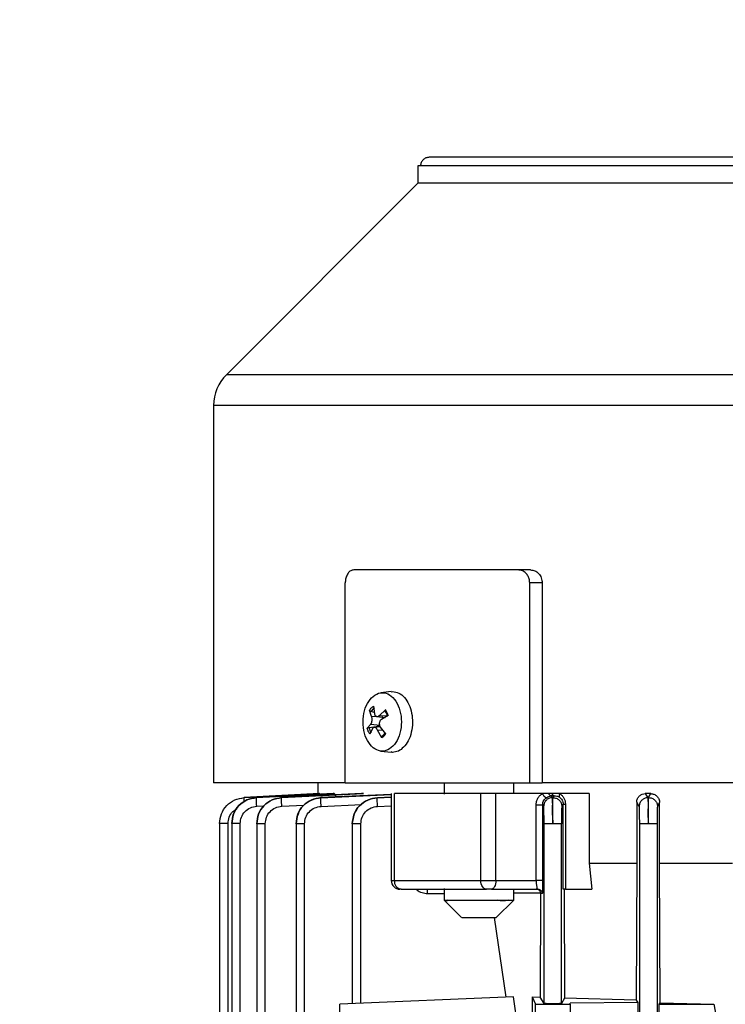
# Model space of a CAD drawing. Units: millimetres. Extents: x 60 to 6240, y 60 to 4395.
# Drawn here: x 3727 to 3808, y 1688 to 1801 of the extents above; entities that cross this region are included whole.
import ezdxf

# ---------------------------------------------------------------- set-up
doc = ezdxf.new("R2010")
doc.units = ezdxf.units.MM
doc.header["$LTSCALE"] = 15
doc.layers.add('FORMAT', color=7, linetype='Continuous')
doc.styles.add('SLDTEXTSTYLE0', font='TXT', dxfattribs={"width": 0.75})
doc.dimstyles.new('SLDDIMSTYLE0', dxfattribs={"dimtxt": 52.5, "dimasz": 53.34, "dimexe": 0, "dimexo": 0.0625, "dimgap": 13.125, "dimtad": 1, "dimdec": 0, "dimrnd": 1e-09, "dimzin": 12, "dimdsep": 46, "dimtxsty": 'SLDTEXTSTYLE0', "dimsah": 1, "dimcen": 0.09, "dimadec": 0, "dimazin": 3, "dimtfac": 1, "dimtdec": 0, "dimtofl": 0, "dimtmove": 0, "dimatfit": 3, "dimfxl": 0, "dimfrac": 2, "dimtolj": 1, "dimtzin": 12, "dimarcsym": 0})

# ---------------------------------------------------------------- blocks, each defined once
blk = doc.blocks.new('_D_9')
at = {"layer": 'FORMAT', "color": 7}
for p, q in [((3273.62, 1204.2), (3273.62, 2400.5)), ((3838.05, 2231.74), (3838.05, 2400.5)), ((3273.62, 2385.5), (3838.05, 2385.5))]:
    blk.add_line(p, q, dxfattribs=at)
for points in [[(3273.62, 2385.5), (3326.96, 2379.79), (3326.96, 2391.22)], [(3838.05, 2385.5), (3784.71, 2391.22), (3784.71, 2379.79)]]:
    blk.add_solid(points, dxfattribs=at)
at = {"layer": 'FORMAT', "color": 7, "insert": (3521.81, 2453.18), "char_height": 52.5, "attachment_point": 1, "style": 'SLDTEXTSTYLE0'}
blk.add_mtext('564', dxfattribs=at)

msp = doc.modelspace()

# ---------------------------------------------------------------- linework, layer by layer
at = {"color": 7, "linetype": 'Continuous', "lineweight": 25}
for p, q in [((3773.05, 1784.3), (3773.05, 1782.3)), ((3773.35, 1784.3), (3773.05, 1784.3)), ((3831.8, 1784.3), (3773.35, 1784.3)), ((3773.05, 1782.3), (3751.01, 1760.26)), ((3792.09, 1782.3), (3773.05, 1782.3)), ((3903.05, 1782.3), (3792.09, 1782.3)), ((3925.08, 1760.26), (3751.01, 1760.26)), ((3749.55, 1756.73), (3749.55, 1713.3)), ((3926.55, 1756.73), (3749.55, 1756.73)), ((3784.58, 1737.8), (3765.66, 1737.8)), ((3785.99, 1737.8), (3784.58, 1737.8)), ((3764.69, 1713.3), (3764.69, 1736.3)), ((3787.34, 1736.3), (3785.91, 1736.3)), ((3785.91, 1713.3), (3785.91, 1736.3)), ((3787.34, 1736.3), (3787.34, 1713.3)), ((3769.95, 1723.79), (3768.77, 1723.65)), ((3769.96, 1723.75), (3770.12, 1723.8)), ((3767.72, 1720.91), (3767.49, 1721.67)), ((3767.93, 1722.12), (3768.04, 1721.24)), ((3768.62, 1721.06), (3769.31, 1721.7)), ((3768.02, 1721.4), (3767.65, 1721.52)), ((3767.72, 1720.91), (3768.3, 1720.95)), ((3768.32, 1720.93), (3769.26, 1720.82)), ((3768.62, 1721.06), (3769.53, 1720.99)), ((3769.61, 1721.03), (3768.84, 1720.57)), ((3767.22, 1719.57), (3767.61, 1720.03)), ((3767.41, 1719.66), (3768.28, 1719.77)), ((3767.82, 1719.53), (3767.51, 1718.89)), ((3767.61, 1720.03), (3768.66, 1719.92)), ((3768.69, 1719.75), (3768.01, 1719.67)), ((3768.28, 1719.77), (3768.66, 1719.92)), ((3768.4, 1719.36), (3768.97, 1719.38)), ((3768.89, 1718.47), (3768.4, 1719.36)), ((3768.72, 1719.69), (3769.33, 1718.93)), ((3769.28, 1719.05), (3769.05, 1718.78)), ((3768.77, 1716.95), (3769.95, 1716.81)), ((3770.12, 1716.8), (3769.96, 1716.85)), ((3761.55, 1713.3), (3761.55, 1712.04)), ((3764.69, 1713.3), (3785.91, 1713.3)), ((3776.07, 1713.3), (3776.07, 1711.97)), ((3784.07, 1712.05), (3784.07, 1713.3)), ((3785.91, 1713.3), (3787.34, 1713.3)), ((3753.07, 1711.59), (3761.77, 1712.05)), ((3761.73, 1712.05), (3753.07, 1711.59)), ((3753.07, 1711.59), (3753.07, 1711.59)), ((3763.29, 1712.05), (3754.47, 1711.59)), ((3754.47, 1711.59), (3763.42, 1712.05)), ((3754.47, 1711.59), (3754.47, 1711.59)), ((3766.56, 1712.05), (3757.36, 1711.59)), ((3757.36, 1711.59), (3766.78, 1712.05)), ((3757.36, 1711.59), (3757.36, 1711.59)), ((3761.77, 1712.05), (3761.73, 1712.05)), ((3769.98, 1711.96), (3761.89, 1711.59)), ((3761.89, 1711.58), (3769.98, 1711.95)), ((3761.89, 1711.59), (3761.89, 1711.58)), ((3763.42, 1712.05), (3763.29, 1712.05)), ((3766.78, 1712.05), (3766.56, 1712.05)), ((3769.98, 1711.65), (3768.38, 1711.58)), ((3768.38, 1711.58), (3769.98, 1711.64)), ((3768.38, 1711.58), (3768.38, 1711.58)), ((3769.98, 1712.05), (3769.98, 1702.05)), ((3770.34, 1702.05), (3770.34, 1712.05)), ((3780.28, 1702.05), (3780.28, 1712.05)), ((3782.01, 1702.05), (3782.01, 1712.05)), ((3787.36, 1712.05), (3782.01, 1712.05)), ((3788.11, 1712.05), (3787.36, 1712.05)), ((3788.48, 1712.05), (3788.11, 1712.05)), ((3788.7, 1711.8), (3788.34, 1711.78)), ((3788.34, 1711.78), (3788.47, 1711.58)), ((3788.47, 1711.58), (3788.57, 1711.58)), ((3789.36, 1712.05), (3788.48, 1712.05)), ((3788.57, 1711.58), (3788.7, 1711.8)), ((3792.76, 1712.05), (3789.36, 1712.05)), ((3792.76, 1712.05), (3792.76, 1704.05)), ((3799.83, 1712.05), (3799.2, 1712.05)), ((3799.2, 1712.05), (3799.48, 1711.58)), ((3799.48, 1711.58), (3799.57, 1711.59)), ((3799.57, 1711.59), (3799.83, 1712.05)), ((3754.5, 1710.59), (3755.32, 1710.64)), ((3757.38, 1710.59), (3759.94, 1710.71)), ((3761.91, 1710.58), (3766.54, 1710.79)), ((3768.39, 1710.58), (3769.98, 1710.64)), ((3786.64, 1702.05), (3786.64, 1710.74)), ((3787.39, 1710.74), (3787.39, 1702.05)), ((3787.5, 1710.58), (3787.39, 1710.74)), ((3789.76, 1710.84), (3789.6, 1710.58)), ((3789.76, 1701.05), (3789.76, 1710.84)), ((3790.01, 1710.84), (3790.01, 1701.05)), ((3798.22, 1711.07), (3798.22, 1704.05)), ((3798.5, 1710.58), (3798.22, 1711.07)), ((3800.84, 1711.02), (3800.6, 1710.59)), ((3800.84, 1704.05), (3800.84, 1711.02)), ((3750.22, 1708.63), (3750.22, 1594.3)), ((3750.22, 1708.63), (3750.22, 1708.63)), ((3751.2, 1582.55), (3751.2, 1708.6)), ((3751.63, 1708.62), (3751.63, 1582.53)), ((3752.6, 1582.55), (3752.6, 1708.6)), ((3754.51, 1708.62), (3754.51, 1582.53)), ((3755.48, 1582.55), (3755.48, 1708.59)), ((3759.03, 1708.62), (3759.03, 1582.53)), ((3760, 1582.55), (3760, 1708.59)), ((3765.5, 1708.61), (3765.5, 1687.86)), ((3766.48, 1687.9), (3766.48, 1708.58)), ((3787.55, 1687.9), (3787.55, 1708.58)), ((3789.55, 1687.9), (3789.55, 1708.58)), ((3798.55, 1582.55), (3798.55, 1708.59)), ((3800.55, 1708.59), (3800.55, 1582.55)), ((3792.76, 1704.05), (3798.22, 1704.05)), ((3792.76, 1704.05), (3793.06, 1701.05)), ((3798.22, 1704.05), (3798.16, 1688.26)), ((3800.89, 1687.98), (3800.84, 1704.05)), ((3800.84, 1704.05), (3809.24, 1704.05)), ((3769.98, 1702.05), (3770.34, 1702.05)), ((3770.34, 1702.05), (3780.28, 1702.05)), ((3780.28, 1702.05), (3782.01, 1702.05)), ((3782.01, 1702.05), (3786.64, 1702.05)), ((3774.15, 1700.55), (3776.07, 1700.55)), ((3776.07, 1701.13), (3776.07, 1699.8)), ((3780.24, 1701.05), (3780.58, 1701.05)), ((3781.51, 1701.05), (3786.85, 1701.05)), ((3784.07, 1699.8), (3784.07, 1701.05)), ((3787.15, 1700.6), (3784.07, 1700.6)), ((3786.81, 1701.09), (3786.85, 1701.05)), ((3786.84, 1701.06), (3786.9, 1701.04)), ((3787.16, 1700.55), (3787.11, 1688.63)), ((3787.16, 1700.55), (3787.15, 1700.6)), ((3787.35, 1700.55), (3787.16, 1700.55)), ((3789.88, 1701.05), (3789.92, 1688.52)), ((3790.01, 1701.05), (3793.06, 1701.05)), ((3776.07, 1699.8), (3778.07, 1697.8)), ((3776.07, 1699.8), (3784.07, 1699.8)), ((3776.07, 1699.79), (3776.53, 1699.79)), ((3782.06, 1697.8), (3784.07, 1699.8)), ((3782.17, 1699.79), (3783.45, 1699.79)), ((3781.83, 1697.8), (3783.16, 1688.63)), ((3784.02, 1688.67), (3764.05, 1687.8)), ((3764.05, 1681.23), (3764.05, 1687.8)), ((3785.37, 1679.58), (3784.02, 1688.67)), ((3786.2, 1688.67), (3786.18, 1679.58)), ((3786.2, 1688.67), (3786.55, 1687.8)), ((3786.2, 1688.67), (3787.11, 1688.63)), ((3786.55, 1687.8), (3790.55, 1687.8)), ((3786.55, 1681.23), (3786.55, 1687.8)), ((3787.55, 1687.9), (3787.11, 1688.63)), ((3789.92, 1688.52), (3789.55, 1687.9)), ((3798.16, 1688.26), (3789.92, 1688.52)), ((3798.33, 1687.99), (3790.55, 1687.93)), ((3790.55, 1687.8), (3790.55, 1687.93)), ((3790.55, 1687.8), (3790.55, 1681.23)), ((3798.16, 1688.26), (3798.33, 1687.99)), ((3798.33, 1687.99), (3798.33, 1684.8)), ((3800.78, 1687.8), (3800.89, 1687.98)), ((3800.78, 1684.8), (3800.78, 1687.8)), ((3800.78, 1687.8), (3807.09, 1687.8)), ((3800.89, 1687.98), (3807.09, 1687.8)), ((3807.09, 1687.8), (3807.64, 1684.8))]:
    msp.add_line(p, q, dxfattribs=at)
at = {"color": 7, "linetype": 'Continuous', "lineweight": 25, "flags": 128}
for points in [[(3768.3, 1719.7), (3768.3, 1719.71), (3768.28, 1719.77)], [(3780.93, 1701.05), (3780.8, 1701.07), (3780.68, 1701.12), (3780.57, 1701.22), (3780.47, 1701.34), (3780.39, 1701.49), (3780.33, 1701.67), (3780.29, 1701.85), (3780.28, 1702.05)], [(3782.01, 1702.05), (3782, 1701.85), (3781.97, 1701.67), (3781.92, 1701.49), (3781.86, 1701.34), (3781.78, 1701.22), (3781.7, 1701.12), (3781.6, 1701.07), (3781.51, 1701.05)]]:
    msp.add_lwpolyline(points, dxfattribs=at)
at = {"color": 7, "linetype": 'Continuous', "lineweight": 25}
for centre, radius, start, end in [((3754.55, 1756.73), 5, 135, 180), ((3768.73, 1720.86), 1.26, 122.245, 148.7623), ((3767.62, 1720.46), 1.99, 13.8864, 33.4251), ((3769.34, 1720.13), 1.99, 193.8864, 213.4251), ((3768.31, 1719.63), 1.13, 301.4455, 318.9527), ((3770.98, 1702.05), 1, 180, 270), ((3771.24, 1701.94), 0.905, 173.3195, 261.2037)]:
    msp.add_arc(centre, radius, start, end, dxfattribs=at)
for points, knots in [([(3774.35, 1785.3), (3774.22, 1785.28), (3773.96, 1785.25), (3773.63, 1785.02), (3773.4, 1784.69), (3773.36, 1784.43), (3773.35, 1784.3)], [0, 0, 0, 0, 0.2500823, 0.5001134, 0.7500811, 1, 1, 1, 1]), ([(3831.8, 1785.3), (3829.5, 1785.3), (3824.85, 1785.3), (3817.97, 1785.3), (3811.17, 1785.3), (3804.6, 1785.3), (3798.38, 1785.3), (3792.69, 1785.3), (3787.63, 1785.3), (3783.31, 1785.3), (3779.81, 1785.3), (3777.15, 1785.3), (3775.26, 1785.3), (3774.65, 1785.3), (3774.35, 1785.3)], [0, 0, 0, 0, 0.07898, 0.159823, 0.242398, 0.327565, 0.413483, 0.5, 0.586522, 0.67244, 0.757602, 0.840183, 0.921023, 1, 1, 1, 1]), ([(3765.66, 1737.8), (3765.54, 1737.78), (3765.3, 1737.74), (3765, 1737.44), (3764.78, 1737.01), (3764.7, 1736.6), (3764.69, 1736.36), (3764.69, 1736.3)], [0, 0, 0, 0, 0.2408965, 0.4821196, 0.7124581, 0.9219595, 1, 1, 1, 1]), ([(3785.91, 1736.3), (3785.89, 1736.46), (3785.87, 1736.77), (3785.67, 1737.19), (3785.37, 1737.53), (3784.99, 1737.76), (3784.71, 1737.78), (3784.58, 1737.8)], [0, 0, 0, 0, 0.191347, 0.382422, 0.580844, 0.796372, 1, 1, 1, 1]), ([(3785.99, 1737.8), (3786.16, 1737.78), (3786.5, 1737.74), (3786.87, 1737.46), (3787.1, 1737.16), (3787.23, 1736.9), (3787.32, 1736.6), (3787.33, 1736.4), (3787.34, 1736.3)], [0, 0, 0, 0, 0.250052, 0.500814, 0.626282, 0.750175, 0.876831, 1, 1, 1, 1]), ([(3767.49, 1721.67), (3767.49, 1721.65), (3767.5, 1721.62), (3767.54, 1721.58), (3767.59, 1721.54), (3767.63, 1721.52), (3767.65, 1721.52)], [0, 0, 0, 0, 0.251048, 0.500328, 0.750765, 1, 1, 1, 1]), ([(3769.31, 1721.7), (3769.3, 1721.69), (3769.27, 1721.66), (3769.25, 1721.62), (3769.25, 1721.58), (3769.27, 1721.57), (3769.28, 1721.56)], [0, 0, 0, 0, 0.251048, 0.500328, 0.750765, 1, 1, 1, 1]), ([(3769.31, 1721.7), (3769.37, 1721.6), (3769.5, 1721.4), (3769.57, 1721.15), (3769.61, 1721.03)], [0, 0, 0, 0, 0.50234, 1, 1, 1, 1]), ([(3767.61, 1720.03), (3767.63, 1720.05), (3767.67, 1720.1), (3767.72, 1720.19), (3767.75, 1720.31), (3767.77, 1720.43), (3767.78, 1720.55), (3767.78, 1720.68), (3767.76, 1720.8), (3767.73, 1720.87), (3767.72, 1720.91)], [0, 0, 0, 0, 0.132454, 0.259886, 0.382615, 0.500974, 0.622115, 0.742169, 0.868024, 1, 1, 1, 1]), ([(3768.04, 1721.24), (3768.06, 1721.2), (3768.07, 1721.12), (3768.13, 1721.03), (3768.2, 1720.97), (3768.27, 1720.93), (3768.36, 1720.92), (3768.45, 1720.94), (3768.54, 1720.98), (3768.6, 1721.04), (3768.62, 1721.06)], [0, 0, 0, 0, 0.132452, 0.25988, 0.382604, 0.500958, 0.618799, 0.741035, 0.867996, 1, 1, 1, 1]), ([(3768.84, 1720.57), (3768.81, 1720.55), (3768.75, 1720.5), (3768.68, 1720.4), (3768.63, 1720.29), (3768.6, 1720.17), (3768.6, 1720.05), (3768.62, 1719.92), (3768.66, 1719.79), (3768.7, 1719.72), (3768.72, 1719.69)], [0, 0, 0, 0, 0.132456, 0.25989, 0.382619, 0.500978, 0.618813, 0.741044, 0.868001, 1, 1, 1, 1]), ([(3769.04, 1720.69), (3769.04, 1720.69), (3769.02, 1720.75), (3768.98, 1720.8), (3768.94, 1720.85), (3768.93, 1720.85)], [0, 0, 0, 0, 0.0425705, 0.8572014, 1, 1, 1, 1]), ([(3767.22, 1719.57), (3767.22, 1719.58), (3767.24, 1719.6), (3767.29, 1719.62), (3767.35, 1719.65), (3767.39, 1719.65), (3767.41, 1719.66)], [0, 0, 0, 0, 0.249153, 0.500076, 0.748891, 1, 1, 1, 1]), ([(3767.51, 1718.89), (3767.45, 1718.99), (3767.33, 1719.19), (3767.25, 1719.44), (3767.22, 1719.57)], [0, 0, 0, 0, 0.49766, 1, 1, 1, 1]), ([(3768.4, 1719.36), (3768.38, 1719.4), (3768.34, 1719.47), (3768.27, 1719.56), (3768.19, 1719.63), (3768.11, 1719.66), (3768.03, 1719.68), (3767.95, 1719.66), (3767.88, 1719.61), (3767.84, 1719.56), (3767.82, 1719.53)], [0, 0, 0, 0, 0.12753, 0.24759, 0.375411, 0.500964, 0.618803, 0.741038, 0.867998, 1, 1, 1, 1]), ([(3768.89, 1718.47), (3768.88, 1718.49), (3768.86, 1718.53), (3768.85, 1718.58), (3768.86, 1718.64), (3768.89, 1718.66), (3768.9, 1718.67)], [0, 0, 0, 0, 0.249153, 0.500076, 0.748891, 1, 1, 1, 1]), ([(3764.69, 1713.3), (3763.33, 1713.3), (3760.34, 1713.3), (3756.64, 1713.3), (3753.48, 1713.3), (3751.24, 1713.3), (3749.81, 1713.3), (3749.64, 1713.3), (3749.55, 1713.3)], [0, 0, 0, 0, 0.141911, 0.313529, 0.485147, 0.656764, 0.828382, 1, 1, 1, 1]), ([(3750.22, 1708.6), (3750.27, 1708.98), (3750.35, 1709.74), (3751, 1710.71), (3751.94, 1711.4), (3752.69, 1711.53), (3753.07, 1711.59)], [0, 0, 0, 0, 0.250109, 0.500444, 0.750706, 1, 1, 1, 1]), ([(3750.22, 1708.6), (3750.27, 1708.98), (3750.36, 1709.73), (3751, 1710.71), (3751.94, 1711.41), (3752.69, 1711.53), (3753.07, 1711.59)], [0, 0, 0, 0, 0.249393, 0.499763, 0.750009, 1, 1, 1, 1]), ([(3751.63, 1708.6), (3751.67, 1708.98), (3751.76, 1709.74), (3752.41, 1710.71), (3753.35, 1711.4), (3754.1, 1711.53), (3754.47, 1711.59)], [0, 0, 0, 0, 0.250077, 0.500386, 0.750684, 1, 1, 1, 1]), ([(3754.47, 1711.59), (3754.1, 1711.53), (3753.34, 1711.41), (3752.4, 1710.71), (3751.76, 1709.73), (3751.67, 1708.97), (3751.63, 1708.6)], [0, 0, 0, 0, 0.250045, 0.50033, 0.750645, 1, 1, 1, 1]), ([(3753.07, 1711.1), (3753.07, 1711.17), (3753.06, 1711.35), (3753.06, 1711.54), (3753.06, 1711.58), (3753.07, 1711.59)], [0, 0, 0, 0, 0.233203, 0.616025, 1, 1, 1, 1]), ([(3754.5, 1710.59), (3754.49, 1710.72), (3754.48, 1710.98), (3754.47, 1711.31), (3754.47, 1711.54), (3754.47, 1711.58), (3754.47, 1711.59)], [0, 0, 0, 0, 0.249927, 0.499868, 0.749564, 1, 1, 1, 1]), ([(3754.51, 1708.59), (3754.55, 1708.97), (3754.64, 1709.73), (3755.29, 1710.71), (3756.23, 1711.4), (3756.98, 1711.53), (3757.36, 1711.59)], [0, 0, 0, 0, 0.250071, 0.500379, 0.750682, 1, 1, 1, 1]), ([(3757.36, 1711.59), (3756.98, 1711.53), (3756.23, 1711.4), (3755.29, 1710.71), (3754.64, 1709.73), (3754.55, 1708.97), (3754.51, 1708.59)], [0, 0, 0, 0, 0.250053, 0.500339, 0.750649, 1, 1, 1, 1]), ([(3757.38, 1710.59), (3757.38, 1710.72), (3757.37, 1710.98), (3757.36, 1711.31), (3757.35, 1711.54), (3757.36, 1711.57), (3757.36, 1711.59)], [0, 0, 0, 0, 0.249928, 0.49987, 0.749571, 1, 1, 1, 1]), ([(3761.89, 1711.59), (3761.51, 1711.52), (3760.75, 1711.4), (3759.81, 1710.7), (3759.17, 1709.73), (3759.08, 1708.97), (3759.03, 1708.59)], [0, 0, 0, 0, 0.250065, 0.500353, 0.750656, 1, 1, 1, 1]), ([(3759.03, 1708.59), (3759.07, 1708.97), (3759.16, 1709.73), (3759.81, 1710.7), (3760.76, 1711.4), (3761.51, 1711.52), (3761.89, 1711.58)], [0, 0, 0, 0, 0.250064, 0.500369, 0.750679, 1, 1, 1, 1]), ([(3761.91, 1710.58), (3761.91, 1710.71), (3761.89, 1710.97), (3761.89, 1711.3), (3761.88, 1711.53), (3761.89, 1711.57), (3761.89, 1711.58)], [0, 0, 0, 0, 0.249929, 0.499872, 0.749578, 1, 1, 1, 1]), ([(3763.42, 1712.05), (3763.44, 1712.03), (3763.5, 1712), (3763.56, 1711.83), (3763.59, 1711.7), (3763.6, 1711.67)], [0, 0, 0, 0, 0.4289606, 0.8574392, 1, 1, 1, 1]), ([(3765.5, 1708.58), (3765.55, 1708.96), (3765.63, 1709.73), (3766.29, 1710.7), (3767.24, 1711.39), (3768, 1711.51), (3768.38, 1711.58)], [0, 0, 0, 0, 0.250055, 0.500357, 0.750675, 1, 1, 1, 1]), ([(3768.38, 1711.58), (3768, 1711.52), (3767.24, 1711.4), (3766.29, 1710.7), (3765.64, 1709.72), (3765.55, 1708.96), (3765.5, 1708.58)], [0, 0, 0, 0, 0.250081, 0.500373, 0.750667, 1, 1, 1, 1]), ([(3768.39, 1710.58), (3768.39, 1710.7), (3768.38, 1710.96), (3768.37, 1711.29), (3768.37, 1711.52), (3768.37, 1711.56), (3768.38, 1711.58)], [0, 0, 0, 0, 0.24993, 0.499874, 0.749585, 1, 1, 1, 1]), ([(3786.64, 1710.74), (3786.65, 1710.88), (3786.68, 1711.15), (3786.83, 1711.52), (3787.06, 1711.83), (3787.26, 1711.98), (3787.36, 1712.05)], [0, 0, 0, 0, 0.2495649, 0.4996257, 0.7495172, 1, 1, 1, 1]), ([(3787.36, 1712.05), (3787.38, 1712.02), (3787.41, 1711.95), (3787.47, 1711.86), (3787.54, 1711.77), (3787.62, 1711.7), (3787.69, 1711.65), (3787.76, 1711.62), (3787.82, 1711.6), (3787.85, 1711.61), (3787.87, 1711.62)], [0, 0, 0, 0, 0.1249719, 0.2500213, 0.3750093, 0.499935, 0.6250481, 0.750086, 0.8750263, 1, 1, 1, 1]), ([(3787.39, 1710.74), (3787.4, 1710.84), (3787.41, 1711.02), (3787.52, 1711.27), (3787.67, 1711.47), (3787.8, 1711.57), (3787.87, 1711.62)], [0, 0, 0, 0, 0.238694, 0.484401, 0.738257, 1, 1, 1, 1]), ([(3788.47, 1711.58), (3788.34, 1711.56), (3788.08, 1711.52), (3787.77, 1711.29), (3787.55, 1710.96), (3787.51, 1710.7), (3787.5, 1710.58)], [0, 0, 0, 0, 0.250415, 0.500126, 0.75007, 1, 1, 1, 1]), ([(3787.87, 1711.62), (3787.94, 1711.66), (3788.09, 1711.75), (3788.26, 1711.77), (3788.34, 1711.78)], [0, 0, 0, 0, 0.49756, 1, 1, 1, 1]), ([(3788.34, 1711.78), (3788.32, 1711.78), (3788.27, 1711.79), (3788.21, 1711.85), (3788.15, 1711.93), (3788.12, 1712.01), (3788.11, 1712.05)], [0, 0, 0, 0, 0.249962, 0.499948, 0.750082, 1, 1, 1, 1]), ([(3788.47, 1711.58), (3788.48, 1711.51), (3788.49, 1711.39), (3788.51, 1710.7), (3788.53, 1709.73), (3788.54, 1708.96), (3788.55, 1708.58)], [0, 0, 0, 0, 0.249325, 0.499643, 0.749945, 1, 1, 1, 1]), ([(3788.7, 1711.8), (3788.68, 1711.8), (3788.64, 1711.81), (3788.57, 1711.86), (3788.52, 1711.94), (3788.49, 1712.01), (3788.48, 1712.05)], [0, 0, 0, 0, 0.249983, 0.499981, 0.749887, 1, 1, 1, 1]), ([(3788.55, 1708.58), (3788.55, 1708.96), (3788.54, 1709.73), (3788.54, 1710.7), (3788.55, 1711.39), (3788.56, 1711.52), (3788.57, 1711.58)], [0, 0, 0, 0, 0.250073, 0.500362, 0.75066, 1, 1, 1, 1]), ([(3788.57, 1711.58), (3788.64, 1711.58), (3788.77, 1711.57), (3789.02, 1711.5), (3789.26, 1711.35), (3789.43, 1711.15), (3789.56, 1710.91), (3789.58, 1710.71), (3789.6, 1710.58)], [0, 0, 0, 0, 0.125236, 0.250539, 0.499831, 0.624823, 0.750164, 1, 1, 1, 1]), ([(3788.7, 1711.8), (3788.81, 1711.8), (3789.02, 1711.8), (3789.22, 1711.69), (3789.32, 1711.64)], [0, 0, 0, 0, 0.505965, 1, 1, 1, 1]), ([(3789.36, 1712.05), (3789.34, 1712), (3789.3, 1711.91), (3789.28, 1711.79), (3789.28, 1711.7), (3789.31, 1711.66), (3789.32, 1711.64)], [0, 0, 0, 0, 0.250177, 0.500055, 0.750029, 1, 1, 1, 1]), ([(3789.32, 1711.64), (3789.38, 1711.59), (3789.5, 1711.51), (3789.64, 1711.32), (3789.74, 1711.09), (3789.75, 1710.92), (3789.76, 1710.84)], [0, 0, 0, 0, 0.262743, 0.515701, 0.760234, 1, 1, 1, 1]), ([(3789.36, 1712.05), (3789.45, 1711.98), (3789.63, 1711.84), (3789.84, 1711.55), (3789.98, 1711.21), (3790, 1710.96), (3790.01, 1710.84)], [0, 0, 0, 0, 0.255298, 0.500408, 0.750324, 1, 1, 1, 1]), ([(3798.22, 1711.07), (3798.22, 1711.14), (3798.23, 1711.28), (3798.3, 1711.48), (3798.4, 1711.65), (3798.57, 1711.84), (3798.84, 1712.01), (3799.08, 1712.04), (3799.2, 1712.05)], [0, 0, 0, 0, 0.123709, 0.24896, 0.371813, 0.498854, 0.74904, 1, 1, 1, 1]), ([(3799.48, 1711.58), (3799.35, 1711.57), (3799.09, 1711.53), (3798.77, 1711.3), (3798.55, 1710.97), (3798.51, 1710.71), (3798.5, 1710.58)], [0, 0, 0, 0, 0.250422, 0.500128, 0.750071, 1, 1, 1, 1]), ([(3799.48, 1711.58), (3799.48, 1711.52), (3799.5, 1711.4), (3799.52, 1710.7), (3799.54, 1709.73), (3799.54, 1708.97), (3799.55, 1708.59)], [0, 0, 0, 0, 0.250057, 0.500357, 0.750673, 1, 1, 1, 1]), ([(3799.55, 1708.59), (3799.55, 1708.97), (3799.54, 1709.73), (3799.55, 1710.71), (3799.56, 1711.4), (3799.57, 1711.52), (3799.57, 1711.59)], [0, 0, 0, 0, 0.250078, 0.500373, 0.750667, 1, 1, 1, 1]), ([(3799.57, 1711.59), (3799.64, 1711.58), (3799.77, 1711.58), (3800.03, 1711.5), (3800.26, 1711.36), (3800.43, 1711.15), (3800.56, 1710.92), (3800.58, 1710.72), (3800.6, 1710.59)], [0, 0, 0, 0, 0.125234, 0.250535, 0.499834, 0.624829, 0.750166, 1, 1, 1, 1]), ([(3799.83, 1712.05), (3799.96, 1712.03), (3800.2, 1712.01), (3800.48, 1711.82), (3800.66, 1711.62), (3800.76, 1711.44), (3800.83, 1711.24), (3800.84, 1711.09), (3800.84, 1711.02)], [0, 0, 0, 0, 0.250452, 0.500202, 0.626697, 0.7501, 0.876032, 1, 1, 1, 1]), ([(3751.2, 1708.6), (3751.23, 1708.85), (3751.28, 1709.35), (3751.68, 1709.98), (3752.07, 1710.22), (3752.24, 1710.32)], [0, 0, 0, 0, 0.356939, 0.714212, 1, 1, 1, 1]), ([(3752.6, 1708.6), (3752.63, 1708.85), (3752.69, 1709.36), (3753.12, 1710), (3753.75, 1710.47), (3754.25, 1710.55), (3754.5, 1710.59)], [0, 0, 0, 0, 0.250065, 0.500361, 0.750661, 1, 1, 1, 1]), ([(3755.48, 1708.59), (3755.51, 1708.85), (3755.57, 1709.35), (3756, 1710), (3756.63, 1710.46), (3757.13, 1710.55), (3757.38, 1710.59)], [0, 0, 0, 0, 0.250068, 0.500363, 0.750663, 1, 1, 1, 1]), ([(3760, 1708.59), (3760.03, 1708.84), (3760.09, 1709.35), (3760.53, 1710), (3761.16, 1710.46), (3761.66, 1710.54), (3761.91, 1710.58)], [0, 0, 0, 0, 0.250073, 0.500366, 0.750666, 1, 1, 1, 1]), ([(3766.48, 1708.58), (3766.51, 1708.83), (3766.56, 1709.34), (3767, 1709.99), (3767.63, 1710.45), (3768.14, 1710.54), (3768.39, 1710.58)], [0, 0, 0, 0, 0.250079, 0.500371, 0.750671, 1, 1, 1, 1]), ([(3787.55, 1708.58), (3787.55, 1708.83), (3787.55, 1709.34), (3787.54, 1709.99), (3787.52, 1710.45), (3787.51, 1710.54), (3787.5, 1710.58)], [0, 0, 0, 0, 0.250079, 0.5003707, 0.7506706, 1, 1, 1, 1]), ([(3789.6, 1710.58), (3789.59, 1710.54), (3789.58, 1710.46), (3789.56, 1710), (3789.55, 1709.34), (3789.55, 1708.83), (3789.55, 1708.58)], [0, 0, 0, 0, 0.249321, 0.499631, 0.749936, 1, 1, 1, 1]), ([(3798.55, 1708.59), (3798.55, 1708.84), (3798.55, 1709.35), (3798.54, 1710), (3798.52, 1710.46), (3798.51, 1710.54), (3798.5, 1710.58)], [0, 0, 0, 0, 0.249336, 0.49964, 0.74993, 1, 1, 1, 1]), ([(3800.6, 1710.59), (3800.59, 1710.54), (3800.58, 1710.46), (3800.56, 1710), (3800.55, 1709.35), (3800.55, 1708.84), (3800.55, 1708.59)], [0, 0, 0, 0, 0.249328, 0.499635, 0.749939, 1, 1, 1, 1]), ([(3786.64, 1702.05), (3786.64, 1701.99), (3786.65, 1701.86), (3786.66, 1701.67), (3786.68, 1701.49), (3786.71, 1701.28), (3786.76, 1701.12), (3786.8, 1701.09), (3786.81, 1701.09)], [0, 0, 0, 0, 0.121448, 0.247097, 0.384854, 0.536425, 0.854023, 1, 1, 1, 1]), ([(3787.39, 1702.05), (3787.39, 1701.95), (3787.39, 1701.76), (3787.39, 1701.48), (3787.39, 1701.21), (3787.38, 1700.9), (3787.37, 1700.61), (3787.35, 1700.57), (3787.35, 1700.55)], [0, 0, 0, 0, 0.112481, 0.226212, 0.351596, 0.480422, 0.746398, 1, 1, 1, 1]), ([(3771.1, 1701.05), (3771.07, 1701.05), (3771.02, 1701.05), (3770.98, 1701.05), (3770.99, 1701.05), (3770.99, 1701.05)], [0, 0, 0, 0, 0.457243, 0.917309, 1, 1, 1, 1]), ([(3772.89, 1701.05), (3772.9, 1701.03), (3773.07, 1700.84), (3773.5, 1700.61), (3773.94, 1700.57), (3774.15, 1700.55)], [0, 0, 0, 0, 0.059633, 0.541014, 1, 1, 1, 1]), ([(3781.51, 1701.05), (3781.46, 1701.05), (3781.37, 1701.05), (3781.21, 1701.05), (3781.06, 1701.05), (3780.97, 1701.05), (3780.93, 1701.05)], [0, 0, 0, 0, 0.249192, 0.499923, 0.7492, 1, 1, 1, 1]), ([(3787.15, 1700.6), (3787.14, 1700.66), (3787.12, 1700.79), (3787, 1700.92), (3786.85, 1701.03), (3786.73, 1701.04), (3786.66, 1701.05)], [0, 0, 0, 0, 0.2379176, 0.4986674, 0.7068307, 1, 1, 1, 1]), ([(3778.1, 1697.8), (3778.1, 1697.8), (3778.1, 1697.8), (3778.44, 1697.8), (3779.03, 1697.8), (3779.8, 1697.8), (3780.32, 1697.8), (3780.58, 1697.8)], [0, 0, 0, 0, 0.142178, 0.356634, 0.571089, 0.785545, 1, 1, 1, 1]), ([(3780.58, 1697.8), (3780.82, 1697.8), (3781.32, 1697.8), (3781.83, 1697.8), (3782.08, 1697.8), (3782.04, 1697.8), (3782.03, 1697.8)], [0, 0, 0, 0, 0.299668, 0.599336, 0.899004, 1, 1, 1, 1]), ([(3789.55, 1687.9), (3789.53, 1687.9), (3789.51, 1687.89), (3789.38, 1687.88), (3789.25, 1687.87), (3789.09, 1687.87), (3788.86, 1687.86), (3788.55, 1687.86), (3788.23, 1687.86), (3788, 1687.87), (3787.85, 1687.87), (3787.72, 1687.88), (3787.59, 1687.89), (3787.57, 1687.9), (3787.55, 1687.9)], [0, 0, 0, 0, 0.119954, 0.184937, 0.250076, 0.315035, 0.380151, 0.5, 0.619849, 0.684797, 0.749924, 0.814895, 0.880046, 1, 1, 1, 1])]:
    msp.add_open_spline(points, degree=3, knots=knots, dxfattribs=at)
for points in [[(3770.17, 1717.5), (3769.91, 1717.3), (3769.39, 1716.89), (3768.5, 1716.92), (3767.68, 1717.43), (3767.06, 1718.38), (3766.72, 1719.63), (3766.72, 1720.97), (3767.05, 1722.24), (3767.49, 1722.81), (3767.72, 1723.09)], [(3767.72, 1723.09), (3767.97, 1723.3), (3768.49, 1723.7), (3769.39, 1723.68), (3770.2, 1723.17), (3770.82, 1722.21), (3771.16, 1720.97), (3771.16, 1719.63), (3770.83, 1718.36), (3770.39, 1717.79), (3770.17, 1717.5)], [(3770.12, 1723.8), (3770.37, 1723.76), (3770.86, 1723.69), (3771.52, 1723.15), (3772.03, 1722.35), (3772.36, 1721.33), (3772.46, 1720.21), (3772.32, 1719.1), (3771.97, 1718.09), (3771.59, 1717.62), (3771.4, 1717.39)], [(3767.49, 1721.67), (3767.56, 1721.76), (3767.69, 1721.95), (3767.85, 1722.06), (3767.93, 1722.12)], [(3769.33, 1718.93), (3769.27, 1718.83), (3769.14, 1718.65), (3768.97, 1718.53), (3768.89, 1718.47)], [(3771.4, 1717.39), (3771.2, 1717.22), (3770.81, 1716.88), (3770.35, 1716.82), (3770.12, 1716.8)], [(3888.76, 1713.3), (3886.25, 1713.3), (3881.23, 1713.3), (3873.12, 1713.3), (3864.68, 1713.3), (3855.96, 1713.3), (3847.05, 1713.3), (3838.05, 1713.3), (3829.05, 1713.3), (3820.14, 1713.3), (3811.42, 1713.3), (3802.98, 1713.3), (3794.86, 1713.3), (3789.85, 1713.3), (3787.34, 1713.3)], [(3780.28, 1712.05), (3778.53, 1712.05), (3775.02, 1712.05), (3771.9, 1712.05), (3770.34, 1712.05)], [(3782.01, 1712.05), (3781.87, 1712.05), (3781.59, 1712.05), (3781.12, 1712.05), (3780.66, 1712.05), (3780.41, 1712.05), (3780.28, 1712.05)], [(3786.64, 1710.74), (3786.68, 1710.74), (3786.76, 1710.74), (3786.89, 1710.74), (3787.02, 1710.74), (3787.14, 1710.74), (3787.24, 1710.74), (3787.33, 1710.74), (3787.38, 1710.74), (3787.39, 1710.74), (3787.39, 1710.74)], [(3789.76, 1710.84), (3789.76, 1710.84), (3789.77, 1710.84), (3789.82, 1710.84), (3789.9, 1710.84), (3789.97, 1710.84), (3790.01, 1710.84)], [(3751.2, 1708.6), (3751.07, 1708.6), (3750.81, 1708.6), (3750.49, 1708.6), (3750.27, 1708.6), (3750.24, 1708.6), (3750.22, 1708.6)], [(3752.6, 1708.6), (3752.47, 1708.6), (3752.22, 1708.6), (3751.9, 1708.6), (3751.67, 1708.6), (3751.64, 1708.6), (3751.63, 1708.6)], [(3755.48, 1708.59), (3755.35, 1708.59), (3755.1, 1708.59), (3754.78, 1708.59), (3754.55, 1708.59), (3754.52, 1708.59), (3754.51, 1708.59)], [(3760, 1708.59), (3759.88, 1708.59), (3759.62, 1708.59), (3759.3, 1708.59), (3759.07, 1708.59), (3759.05, 1708.59), (3759.03, 1708.59)], [(3766.48, 1708.58), (3766.35, 1708.58), (3766.09, 1708.58), (3765.77, 1708.58), (3765.55, 1708.58), (3765.52, 1708.58), (3765.5, 1708.58)], [(3788.55, 1708.58), (3788.42, 1708.58), (3788.16, 1708.58), (3787.84, 1708.58), (3787.6, 1708.58), (3787.57, 1708.58), (3787.55, 1708.58)], [(3789.55, 1708.58), (3789.53, 1708.58), (3789.49, 1708.58), (3789.26, 1708.58), (3788.94, 1708.58), (3788.68, 1708.58), (3788.55, 1708.58)], [(3799.55, 1708.59), (3799.42, 1708.59), (3799.16, 1708.59), (3798.84, 1708.59), (3798.6, 1708.59), (3798.57, 1708.59), (3798.55, 1708.59)], [(3800.55, 1708.59), (3800.53, 1708.59), (3800.49, 1708.59), (3800.26, 1708.59), (3799.94, 1708.59), (3799.68, 1708.59), (3799.55, 1708.59)], [(3787.39, 1702.05), (3787.39, 1702.05), (3787.38, 1702.05), (3787.33, 1702.05), (3787.24, 1702.05), (3787.14, 1702.05), (3787.02, 1702.05), (3786.89, 1702.05), (3786.76, 1702.05), (3786.68, 1702.05), (3786.64, 1702.05)], [(3771.1, 1701.05), (3772.64, 1701.05), (3775.73, 1701.05), (3779.2, 1701.05), (3780.93, 1701.05)], [(3774.15, 1700.55), (3774.15, 1700.61), (3774.15, 1700.74), (3774.15, 1700.91), (3774.14, 1701.03), (3774.14, 1701.04), (3774.14, 1701.05)], [(3786.85, 1701.05), (3786.91, 1701.04), (3787.04, 1701.03), (3787.21, 1700.91), (3787.33, 1700.74), (3787.34, 1700.61), (3787.35, 1700.55)], [(3790.01, 1701.05), (3789.97, 1701.05), (3789.9, 1701.05), (3789.82, 1701.05), (3789.77, 1701.05), (3789.76, 1701.05), (3789.76, 1701.05)], [(3776.53, 1699.79), (3776.46, 1699.74), (3776.3, 1699.64), (3776.15, 1699.74), (3776.07, 1699.79)], [(3783.45, 1699.79), (3783.24, 1699.74), (3782.81, 1699.64), (3782.38, 1699.74), (3782.17, 1699.79)]]:
    msp.add_open_spline(points, degree=3, dxfattribs=at)

# ---------------------------------------------------------------- dimensions: what is measured, and where the dimension line sits
at = {"layer": 'FORMAT', "color": 7}
dim = msp.add_linear_dim(base=(3838.05, 2385.5), p1=(3273.62, 1189.2), p2=(3838.05, 2216.74), dimstyle='SLDDIMSTYLE0', dxfattribs=at)
dim.commit()
dim.dimension.update_dxf_attribs({"geometry": '_D_9', "text_midpoint": (3580, 2385.5), "dimtype": 160})

doc.saveas('drawing.dxf')
